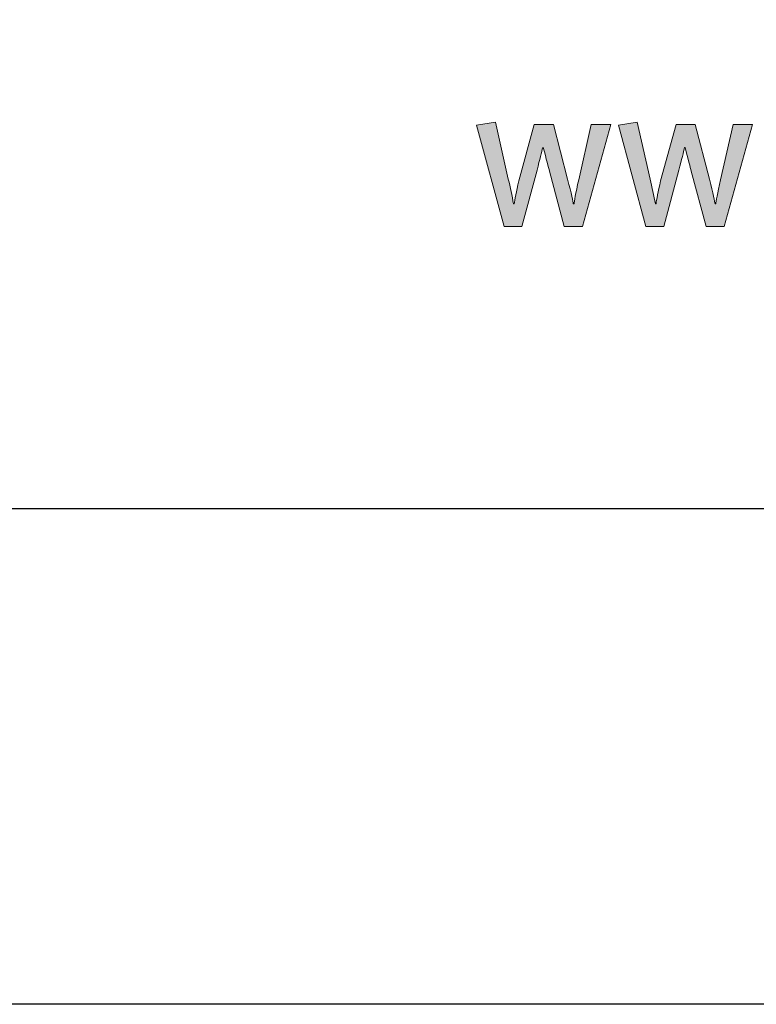
# Model space of a CAD drawing. Units: millimetres. Extents: x 284 to 6224, y 266 to 3416.
# Drawn here: x 1908 to 1926, y 1886 to 1910 of the extents above; entities that cross this region are included whole.
import ezdxf
from ezdxf.enums import TextEntityAlignment as Align

# ---------------------------------------------------------------- set-up
doc = ezdxf.new("R2010")
doc.units = ezdxf.units.MM
doc.layers.add('DLS_Lejand', color=7, linetype='Continuous', lineweight=0)
doc.layers.add('DLS_Txt', color=254, linetype='Continuous', lineweight=0)
doc.layers.add('Layer 1', color=7, linetype='Continuous')
doc.styles.get("Standard").update_dxf_attribs({"font": 'arial.ttf'})

# ---------------------------------------------------------------- blocks, each defined once
blk = doc.blocks.new('Küçük_yatay')
at = {"layer": 'Layer 1'}
h = blk.add_hatch(color=251, dxfattribs=at)
h.dxf.hatch_style = 2
edge = h.paths.add_edge_path()
edge.add_spline(control_points=[(46.953, 4.797), (46.953, 4.797), (46.801, 4.127), (46.801, 4.127), (46.764, 3.96), (46.745, 3.863), (46.745, 3.835), (46.745, 3.835), (46.735, 3.835), (46.735, 3.835), (46.735, 3.857), (46.712, 3.958), (46.667, 4.134), (46.667, 4.134), (46.495, 4.797), (46.495, 4.797), (46.495, 4.797), (46.262, 4.797), (46.262, 4.797), (46.262, 4.797), (46.077, 4.114), (46.077, 4.114), (46.045, 3.979), (46.027, 3.885), (46.02, 3.835), (46.02, 3.835), (46.013, 3.835), (46.013, 3.835), (45.993, 3.935), (45.972, 4.035), (45.949, 4.136), (45.949, 4.136), (45.793, 4.825), (45.793, 4.825), (45.793, 4.825), (45.565, 4.787), (45.565, 4.787), (45.565, 4.787), (45.899, 3.562), (45.899, 3.562), (45.899, 3.562), (46.114, 3.562), (46.114, 3.562), (46.114, 3.562), (46.297, 4.245), (46.297, 4.245), (46.331, 4.373), (46.354, 4.465), (46.365, 4.518), (46.365, 4.518), (46.372, 4.518), (46.372, 4.518), (46.41, 4.374), (46.434, 4.278), (46.447, 4.23), (46.447, 4.23), (46.627, 3.562), (46.627, 3.562), (46.627, 3.562), (46.845, 3.562), (46.845, 3.562), (46.845, 3.562), (47.188, 4.797), (47.188, 4.797), (47.188, 4.797), (46.953, 4.797), (46.953, 4.797)], knot_values=[0, 0, 0, 0, 1, 1, 1, 2, 2, 2, 3, 3, 3, 4, 4, 4, 5, 5, 5, 6, 6, 6, 7, 7, 7, 8, 8, 8, 9, 9, 9, 10, 10, 10, 11, 11, 11, 12, 12, 12, 13, 13, 13, 14, 14, 14, 15, 15, 15, 16, 16, 16, 17, 17, 17, 18, 18, 18, 19, 19, 19, 20, 20, 20, 21, 21, 21, 22, 22, 22, 22], degree=3, periodic=0)
h = blk.add_hatch(color=251, dxfattribs=at)
h.dxf.hatch_style = 2
edge = h.paths.add_edge_path()
edge.add_spline(control_points=[(48.67, 4.797), (48.67, 4.797), (48.518, 4.127), (48.518, 4.127), (48.48, 3.96), (48.461, 3.863), (48.461, 3.835), (48.461, 3.835), (48.451, 3.835), (48.451, 3.835), (48.451, 3.857), (48.429, 3.958), (48.383, 4.134), (48.383, 4.134), (48.212, 4.797), (48.212, 4.797), (48.212, 4.797), (47.979, 4.797), (47.979, 4.797), (47.979, 4.797), (47.793, 4.114), (47.793, 4.114), (47.762, 3.979), (47.743, 3.885), (47.737, 3.835), (47.737, 3.835), (47.729, 3.835), (47.729, 3.835), (47.71, 3.935), (47.688, 4.035), (47.666, 4.136), (47.666, 4.136), (47.509, 4.825), (47.509, 4.825), (47.509, 4.825), (47.282, 4.787), (47.282, 4.787), (47.282, 4.787), (47.615, 3.562), (47.615, 3.562), (47.615, 3.562), (47.83, 3.562), (47.83, 3.562), (47.83, 3.562), (48.014, 4.245), (48.014, 4.245), (48.047, 4.373), (48.07, 4.465), (48.081, 4.518), (48.081, 4.518), (48.089, 4.518), (48.089, 4.518), (48.126, 4.374), (48.151, 4.278), (48.164, 4.23), (48.164, 4.23), (48.344, 3.562), (48.344, 3.562), (48.344, 3.562), (48.562, 3.562), (48.562, 3.562), (48.562, 3.562), (48.905, 4.797), (48.905, 4.797), (48.905, 4.797), (48.67, 4.797), (48.67, 4.797)], knot_values=[0, 0, 0, 0, 1, 1, 1, 2, 2, 2, 3, 3, 3, 4, 4, 4, 5, 5, 5, 6, 6, 6, 7, 7, 7, 8, 8, 8, 9, 9, 9, 10, 10, 10, 11, 11, 11, 12, 12, 12, 13, 13, 13, 14, 14, 14, 15, 15, 15, 16, 16, 16, 17, 17, 17, 18, 18, 18, 19, 19, 19, 20, 20, 20, 21, 21, 21, 22, 22, 22, 22], degree=3, periodic=0)
at = {"layer": 'Layer 1', "color": 251, "lineweight": 0}
for points in [[(46.953, 4.797), (46.953, 4.797), (46.801, 4.127), (46.801, 4.127), (46.764, 3.96), (46.745, 3.863), (46.745, 3.835), (46.745, 3.835), (46.735, 3.835), (46.735, 3.835), (46.735, 3.857), (46.712, 3.958), (46.667, 4.134), (46.667, 4.134), (46.495, 4.797), (46.495, 4.797), (46.495, 4.797), (46.262, 4.797), (46.262, 4.797), (46.262, 4.797), (46.077, 4.114), (46.077, 4.114), (46.045, 3.979), (46.027, 3.885), (46.02, 3.835), (46.02, 3.835), (46.013, 3.835), (46.013, 3.835), (45.993, 3.935), (45.972, 4.035), (45.949, 4.136), (45.949, 4.136), (45.793, 4.825), (45.793, 4.825), (45.793, 4.825), (45.565, 4.787), (45.565, 4.787), (45.565, 4.787), (45.899, 3.562), (45.899, 3.562), (45.899, 3.562), (46.114, 3.562), (46.114, 3.562), (46.114, 3.562), (46.297, 4.245), (46.297, 4.245), (46.331, 4.373), (46.354, 4.465), (46.365, 4.518), (46.365, 4.518), (46.372, 4.518), (46.372, 4.518), (46.41, 4.374), (46.434, 4.278), (46.447, 4.23), (46.447, 4.23), (46.627, 3.562), (46.627, 3.562), (46.627, 3.562), (46.845, 3.562), (46.845, 3.562), (46.845, 3.562), (47.188, 4.797), (47.188, 4.797), (47.188, 4.797), (46.953, 4.797), (46.953, 4.797)], [(48.67, 4.797), (48.67, 4.797), (48.518, 4.127), (48.518, 4.127), (48.48, 3.96), (48.461, 3.863), (48.461, 3.835), (48.461, 3.835), (48.451, 3.835), (48.451, 3.835), (48.451, 3.857), (48.429, 3.958), (48.383, 4.134), (48.383, 4.134), (48.212, 4.797), (48.212, 4.797), (48.212, 4.797), (47.979, 4.797), (47.979, 4.797), (47.979, 4.797), (47.793, 4.114), (47.793, 4.114), (47.762, 3.979), (47.743, 3.885), (47.737, 3.835), (47.737, 3.835), (47.729, 3.835), (47.729, 3.835), (47.71, 3.935), (47.688, 4.035), (47.666, 4.136), (47.666, 4.136), (47.509, 4.825), (47.509, 4.825), (47.509, 4.825), (47.282, 4.787), (47.282, 4.787), (47.282, 4.787), (47.615, 3.562), (47.615, 3.562), (47.615, 3.562), (47.83, 3.562), (47.83, 3.562), (47.83, 3.562), (48.014, 4.245), (48.014, 4.245), (48.047, 4.373), (48.07, 4.465), (48.081, 4.518), (48.081, 4.518), (48.089, 4.518), (48.089, 4.518), (48.126, 4.374), (48.151, 4.278), (48.164, 4.23), (48.164, 4.23), (48.344, 3.562), (48.344, 3.562), (48.344, 3.562), (48.562, 3.562), (48.562, 3.562), (48.562, 3.562), (48.905, 4.797), (48.905, 4.797), (48.905, 4.797), (48.67, 4.797), (48.67, 4.797)]]:
    blk.add_open_spline(points, degree=3, knots=[0, 0, 0, 0, 1, 1, 1, 2, 2, 2, 3, 3, 3, 4, 4, 4, 5, 5, 5, 6, 6, 6, 7, 7, 7, 8, 8, 8, 9, 9, 9, 10, 10, 10, 11, 11, 11, 12, 12, 12, 13, 13, 13, 14, 14, 14, 15, 15, 15, 16, 16, 16, 17, 17, 17, 18, 18, 18, 19, 19, 19, 20, 20, 20, 21, 21, 21, 22, 22, 22, 22], dxfattribs=at)
blk = doc.blocks.new('DLS_PaftaCerceve_BX_Yatay')
at = {"rotation": 270}
blk.add_blockref('Küçük_yatay', (-0.144, 148.972), dxfattribs=at)
blk.add_attdef('AÇIKLAMA', text='', height=2, rotation=270).set_placement((4.655, 37.466), align=Align.MIDDLE_LEFT)
blk.add_attdef('ÖLÇEK', text='', height=2, rotation=270).set_placement((4.655, -122.786), align=Align.MIDDLE_CENTER)
at = {"layer": 'DLS_Lejand', "lineweight": 0}
blk.add_attdef('ÜRÜNKODU', text='', height=2, rotation=270, dxfattribs=at).set_placement((4.655, 79.577), align=Align.MIDDLE_LEFT)
at = {"layer": 'DLS_Txt'}
blk.add_attdef('NOTLAR', text='', height=2, rotation=270, dxfattribs=at).set_placement((11.021, 147.145), align=Align.BOTTOM_LEFT)

msp = doc.modelspace()

# ---------------------------------------------------------------- linework, layer by layer
for points in [[(1813.89, 1885.71), (1813.89, 2305.71), (2407.89, 2305.71), (2407.89, 1885.71)], [(1825.89, 1897.71), (1825.89, 2293.71), (2395.89, 2293.71), (2395.89, 1897.71)]]:
    msp.add_lwpolyline(points, close=True)

# ---------------------------------------------------------------- block references
at = {"xscale": 2.000000000000008, "yscale": 2.000000000000008, "zscale": 2.000000000000008, "rotation": 90.00000000000001}
msp.add_blockref('DLS_PaftaCerceve_BX_Yatay', (2125.857, 1897.71), dxfattribs=at)

doc.saveas('drawing.dxf')
